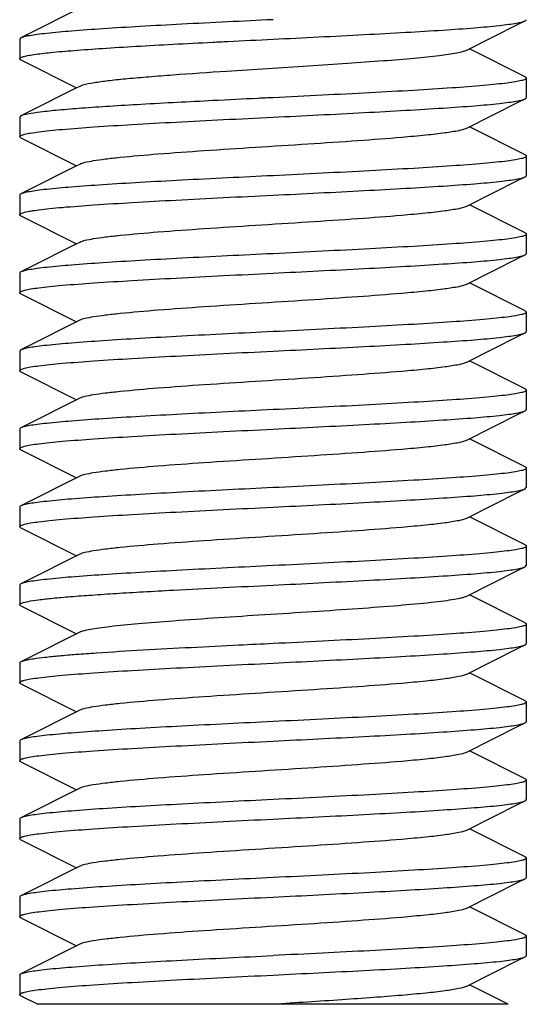
# Model space of a CAD drawing. Units: millimetres. Extents: x 8140 to 11561, y 1449 to 6182.
# Drawn here: x 9320 to 9329, y 4627 to 4646 of the extents above; entities that cross this region are included whole.
import ezdxf

# ---------------------------------------------------------------- set-up
doc = ezdxf.new("R2010")
doc.units = ezdxf.units.MM

msp = doc.modelspace()

# ---------------------------------------------------------------- linework, layer by layer
for p, q in [((9319.654, 4645.427), (9319.631, 4645.403)), ((9319.631, 4645.403), (9319.631, 4645.028)), ((9329.358, 4644.677), (9328.286, 4645.216)), ((9319.654, 4645.005), (9320.726, 4644.466)), ((9329.381, 4644.653), (9329.381, 4644.278)), ((9320.786, 4644.496), (9320.726, 4644.466)), ((9319.654, 4643.927), (9319.631, 4643.903)), ((9319.631, 4643.903), (9319.631, 4643.528)), ((9329.358, 4643.177), (9328.286, 4643.716)), ((9319.654, 4643.505), (9319.631, 4643.528)), ((9319.654, 4643.505), (9320.726, 4642.966)), ((9329.381, 4643.153), (9329.381, 4642.778)), ((9320.786, 4642.996), (9320.726, 4642.966)), ((9319.631, 4642.403), (9319.631, 4642.028)), ((9329.358, 4641.677), (9328.286, 4642.216)), ((9319.654, 4642.005), (9320.726, 4641.466)), ((9329.381, 4641.653), (9329.381, 4641.278)), ((9320.786, 4641.496), (9320.726, 4641.466)), ((9319.631, 4640.903), (9319.631, 4640.528)), ((9329.358, 4640.177), (9328.286, 4640.716)), ((9319.654, 4640.505), (9320.726, 4639.966)), ((9329.358, 4640.177), (9329.381, 4640.153)), ((9329.381, 4640.153), (9329.381, 4639.778)), ((9320.786, 4639.996), (9320.726, 4639.966)), ((9319.654, 4639.427), (9319.631, 4639.403)), ((9319.631, 4639.403), (9319.631, 4639.028)), ((9329.358, 4638.677), (9328.286, 4639.216)), ((9319.654, 4639.005), (9320.726, 4638.466)), ((9329.381, 4638.653), (9329.381, 4638.278)), ((9320.786, 4638.496), (9320.726, 4638.466)), ((9319.631, 4637.903), (9319.631, 4637.528)), ((9329.358, 4637.177), (9328.286, 4637.716)), ((9319.654, 4637.505), (9320.726, 4636.966)), ((9329.381, 4637.153), (9329.381, 4636.778)), ((9320.786, 4636.996), (9320.726, 4636.966)), ((9329.358, 4636.755), (9329.381, 4636.778)), ((9319.631, 4636.403), (9319.631, 4636.028)), ((9329.358, 4635.677), (9328.286, 4636.216)), ((9319.654, 4636.005), (9319.631, 4636.028)), ((9319.654, 4636.005), (9320.726, 4635.466)), ((9329.381, 4635.653), (9329.381, 4635.278)), ((9320.786, 4635.496), (9320.726, 4635.466)), ((9329.358, 4635.255), (9329.381, 4635.278)), ((9319.631, 4634.903), (9319.631, 4634.528)), ((9329.358, 4634.177), (9328.286, 4634.716)), ((9319.654, 4634.505), (9319.631, 4634.528)), ((9319.654, 4634.505), (9320.726, 4633.966)), ((9329.381, 4634.153), (9329.381, 4633.778)), ((9320.786, 4633.996), (9320.726, 4633.966)), ((9319.631, 4633.403), (9319.631, 4633.028)), ((9329.358, 4632.677), (9328.286, 4633.216)), ((9319.654, 4633.005), (9320.726, 4632.466)), ((9320.786, 4632.496), (9320.726, 4632.466)), ((9329.381, 4632.653), (9329.381, 4632.278)), ((9319.631, 4631.903), (9319.631, 4631.528)), ((9329.358, 4631.177), (9328.286, 4631.716)), ((9319.654, 4631.505), (9320.726, 4630.966)), ((9320.786, 4630.996), (9320.726, 4630.966)), ((9329.381, 4631.153), (9329.381, 4630.778)), ((9319.631, 4630.403), (9319.631, 4630.028)), ((9329.358, 4629.677), (9328.286, 4630.216)), ((9319.654, 4630.005), (9319.631, 4630.028)), ((9319.654, 4630.005), (9320.726, 4629.466)), ((9329.381, 4629.653), (9329.381, 4629.278)), ((9320.786, 4629.496), (9320.726, 4629.466)), ((9319.631, 4628.903), (9319.631, 4628.528)), ((9329.358, 4628.177), (9328.286, 4628.716)), ((9319.654, 4628.505), (9320.726, 4627.966)), ((9329.381, 4628.153), (9329.381, 4627.778)), ((9320.786, 4627.996), (9320.726, 4627.966)), ((9319.631, 4627.403), (9319.631, 4627.028)), ((9329.031, 4626.841), (9328.286, 4627.216)), ((9319.654, 4627.005), (9319.981, 4626.841)), ((9329.03, 4626.841), (9319.981, 4626.841))]:
    msp.add_line(p, q)
for points in [[(9320.726, 4645.966), (9319.797, 4645.498), (9319.654, 4645.427)], [(9328.226, 4645.186), (9329.24, 4645.696), (9329.358, 4645.755)], [(9320.726, 4644.466), (9319.797, 4643.998), (9319.654, 4643.927)], [(9328.226, 4643.686), (9329.24, 4644.196), (9329.358, 4644.255)], [(9320.726, 4642.966), (9319.797, 4642.498), (9319.654, 4642.427)], [(9328.226, 4642.186), (9329.24, 4642.696), (9329.358, 4642.755)], [(9320.726, 4641.466), (9319.797, 4640.998), (9319.654, 4640.927)], [(9328.226, 4640.686), (9329.24, 4641.196), (9329.358, 4641.255)], [(9320.726, 4639.966), (9319.797, 4639.498), (9319.654, 4639.427)], [(9328.226, 4639.186), (9329.24, 4639.696), (9329.358, 4639.755)], [(9320.726, 4638.466), (9319.797, 4637.998), (9319.654, 4637.927)], [(9328.226, 4637.686), (9329.24, 4638.196), (9329.358, 4638.255)], [(9320.726, 4636.966), (9319.797, 4636.498), (9319.654, 4636.427)], [(9328.226, 4636.186), (9329.24, 4636.696), (9329.358, 4636.755)], [(9320.726, 4635.466), (9319.797, 4634.998), (9319.654, 4634.927)], [(9328.226, 4634.686), (9329.24, 4635.196), (9329.358, 4635.255)], [(9320.726, 4633.966), (9319.797, 4633.498), (9319.654, 4633.427)], [(9328.226, 4633.186), (9329.24, 4633.696), (9329.358, 4633.755)], [(9320.726, 4632.466), (9319.797, 4631.998), (9319.654, 4631.927)], [(9328.226, 4631.686), (9329.24, 4632.196), (9329.358, 4632.255)], [(9320.726, 4630.966), (9319.797, 4630.498), (9319.654, 4630.427)], [(9328.226, 4630.186), (9329.24, 4630.696), (9329.358, 4630.755)], [(9320.726, 4629.466), (9319.797, 4628.998), (9319.654, 4628.927)], [(9328.226, 4628.686), (9329.24, 4629.196), (9329.358, 4629.255)], [(9320.726, 4627.966), (9319.797, 4627.498), (9319.654, 4627.427)], [(9328.226, 4627.186), (9329.24, 4627.696), (9329.358, 4627.755)]]:
    msp.add_lwpolyline(points)
for points, knots in [([(9324.506, 4645.778), (9323.921, 4645.75), (9323.068, 4645.708), (9321.976, 4645.649), (9321.268, 4645.606), (9320.669, 4645.563), (9320.247, 4645.526), (9319.98, 4645.495), (9319.836, 4645.474), (9319.731, 4645.453), (9319.674, 4645.437), (9319.654, 4645.427)], [0, 0, 0, 0, 0.36094, 0.526095, 0.673556, 0.798317, 0.89622, 0.934052, 0.964075, 0.986058, 1, 1, 1, 1]), ([(9324.506, 4645.403), (9325.091, 4645.432), (9325.944, 4645.474), (9327.036, 4645.533), (9327.744, 4645.576), (9328.343, 4645.618), (9328.765, 4645.655), (9329.032, 4645.687), (9329.176, 4645.708), (9329.281, 4645.729), (9329.337, 4645.745), (9329.358, 4645.755)], [0, 0, 0, 0, 0.360972, 0.526156, 0.673611, 0.798359, 0.89624, 0.934062, 0.964079, 0.986064, 1, 1, 1, 1]), ([(9329.358, 4645.755), (9329.361, 4645.757), (9329.371, 4645.762), (9329.381, 4645.771), (9329.381, 4645.778)], [0, 0, 0, 0, 0.349003, 1, 1, 1, 1]), ([(9323.35, 4645.346), (9323.445, 4645.351), (9323.831, 4645.37), (9324.216, 4645.389), (9324.506, 4645.403)], [0, 0, 0, 0, 0.246804, 1, 1, 1, 1]), ([(9319.631, 4645.028), (9319.631, 4645.037), (9319.657, 4645.056), (9319.707, 4645.071), (9319.793, 4645.091), (9319.968, 4645.119), (9320.265, 4645.153), (9320.707, 4645.191), (9321.254, 4645.23), (9321.89, 4645.269), (9322.599, 4645.308), (9323.094, 4645.333), (9323.35, 4645.346)], [0, 0, 0, 0, 0.006969, 0.021466, 0.044441, 0.075989, 0.164074, 0.283597, 0.431274, 0.603141, 0.794633, 1, 1, 1, 1]), ([(9328.226, 4645.186), (9328.204, 4645.174), (9328.143, 4645.156), (9327.971, 4645.119), (9327.661, 4645.078), (9327.19, 4645.029), (9326.6, 4644.981), (9325.918, 4644.932), (9324.913, 4644.866), (9324.139, 4644.818), (9323.617, 4644.784)], [0, 0, 0, 0, 0.016131, 0.040627, 0.114242, 0.218107, 0.347802, 0.497689, 0.661141, 1, 1, 1, 1]), ([(9319.654, 4645.005), (9319.651, 4645.007), (9319.641, 4645.012), (9319.631, 4645.021), (9319.631, 4645.028)], [0, 0, 0, 0, 0.349109, 1, 1, 1, 1]), ([(9323.617, 4644.784), (9323.27, 4644.761), (9322.769, 4644.727), (9322.133, 4644.678), (9321.73, 4644.643), (9321.389, 4644.608), (9321.119, 4644.574), (9320.925, 4644.539), (9320.821, 4644.514), (9320.786, 4644.496)], [0, 0, 0, 0, 0.36612, 0.528264, 0.671415, 0.792469, 0.888806, 0.958315, 1, 1, 1, 1]), ([(9329.381, 4644.653), (9329.381, 4644.642), (9329.342, 4644.62), (9329.275, 4644.603), (9329.156, 4644.579), (9328.996, 4644.557), (9328.792, 4644.534), (9328.44, 4644.501), (9327.909, 4644.461), (9327.18, 4644.416), (9326.348, 4644.37), (9325.445, 4644.324), (9324.823, 4644.294), (9324.506, 4644.278)], [0, 0, 0, 0, 0.006774, 0.021864, 0.046051, 0.07928, 0.121263, 0.171657, 0.29568, 0.446698, 0.618885, 0.80581, 1, 1, 1, 1]), ([(9329.358, 4644.677), (9329.361, 4644.675), (9329.371, 4644.67), (9329.381, 4644.661), (9329.381, 4644.653)], [0, 0, 0, 0, 0.349182, 1, 1, 1, 1]), ([(9324.506, 4644.278), (9324.409, 4644.274), (9324.024, 4644.255), (9323.638, 4644.236), (9323.35, 4644.221)], [0, 0, 0, 0, 0.252191, 1, 1, 1, 1]), ([(9324.506, 4643.903), (9325.091, 4643.932), (9325.944, 4643.974), (9327.036, 4644.033), (9327.744, 4644.076), (9328.343, 4644.118), (9328.765, 4644.155), (9329.032, 4644.187), (9329.176, 4644.208), (9329.281, 4644.229), (9329.337, 4644.245), (9329.358, 4644.255)], [0, 0, 0, 0, 0.360943, 0.526098, 0.673554, 0.798313, 0.896214, 0.934048, 0.96407, 0.986053, 1, 1, 1, 1]), ([(9329.358, 4644.255), (9329.361, 4644.257), (9329.371, 4644.262), (9329.381, 4644.271), (9329.381, 4644.278)], [0, 0, 0, 0, 0.349138, 1, 1, 1, 1]), ([(9323.35, 4644.221), (9322.889, 4644.198), (9322.225, 4644.163), (9321.382, 4644.113), (9320.852, 4644.077), (9320.409, 4644.041), (9320.061, 4644.007), (9319.822, 4643.971), (9319.695, 4643.947), (9319.654, 4643.927)], [0, 0, 0, 0, 0.37325, 0.53768, 0.681975, 0.802823, 0.897343, 0.963466, 1, 1, 1, 1]), ([(9319.631, 4643.528), (9319.631, 4643.539), (9319.67, 4643.561), (9319.737, 4643.579), (9319.856, 4643.603), (9320.016, 4643.624), (9320.22, 4643.648), (9320.572, 4643.681), (9321.103, 4643.72), (9321.832, 4643.766), (9322.664, 4643.811), (9323.567, 4643.857), (9324.189, 4643.888), (9324.506, 4643.903)], [0, 0, 0, 0, 0.006778, 0.021873, 0.046061, 0.07929, 0.121275, 0.171674, 0.295711, 0.446744, 0.61893, 0.805827, 1, 1, 1, 1]), ([(9328.226, 4643.686), (9328.181, 4643.663), (9328.043, 4643.634), (9327.784, 4643.592), (9327.418, 4643.552), (9326.859, 4643.501), (9326.102, 4643.445), (9325.163, 4643.382), (9324.176, 4643.32), (9323.213, 4643.258), (9322.345, 4643.196), (9321.709, 4643.142), (9321.295, 4643.096), (9321.068, 4643.066), (9320.905, 4643.035), (9320.817, 4643.012), (9320.786, 4642.996)], [0, 0, 0, 0, 0.020289, 0.055731, 0.105442, 0.167863, 0.280887, 0.409804, 0.545266, 0.677443, 0.796746, 0.894542, 0.933102, 0.963829, 0.986209, 1, 1, 1, 1]), ([(9329.381, 4643.153), (9329.381, 4643.142), (9329.342, 4643.12), (9329.275, 4643.103), (9329.156, 4643.079), (9328.996, 4643.057), (9328.791, 4643.034), (9328.44, 4643.001), (9327.909, 4642.961), (9327.18, 4642.916), (9326.348, 4642.87), (9325.445, 4642.824), (9324.823, 4642.794), (9324.506, 4642.778)], [0, 0, 0, 0, 0.006779, 0.021884, 0.046074, 0.079313, 0.121309, 0.171711, 0.295758, 0.446775, 0.618932, 0.805815, 1, 1, 1, 1]), ([(9329.358, 4643.177), (9329.361, 4643.175), (9329.371, 4643.17), (9329.381, 4643.161), (9329.381, 4643.153)], [0, 0, 0, 0, 0.349071, 1, 1, 1, 1]), ([(9324.506, 4642.778), (9323.921, 4642.75), (9323.068, 4642.708), (9321.976, 4642.649), (9321.268, 4642.606), (9320.668, 4642.563), (9320.247, 4642.526), (9319.98, 4642.495), (9319.836, 4642.474), (9319.731, 4642.453), (9319.674, 4642.437), (9319.654, 4642.427)], [0, 0, 0, 0, 0.360941, 0.526122, 0.673594, 0.798355, 0.896244, 0.934065, 0.96408, 0.986062, 1, 1, 1, 1]), ([(9324.506, 4642.403), (9325.091, 4642.432), (9325.944, 4642.474), (9327.036, 4642.533), (9327.744, 4642.576), (9328.343, 4642.618), (9328.765, 4642.655), (9329.032, 4642.687), (9329.176, 4642.708), (9329.281, 4642.729), (9329.337, 4642.745), (9329.358, 4642.755)], [0, 0, 0, 0, 0.360952, 0.526139, 0.673608, 0.798365, 0.896248, 0.934068, 0.96408, 0.986062, 1, 1, 1, 1]), ([(9329.358, 4642.755), (9329.361, 4642.757), (9329.371, 4642.762), (9329.381, 4642.771), (9329.381, 4642.778)], [0, 0, 0, 0, 0.348954, 1, 1, 1, 1]), ([(9319.654, 4642.427), (9319.651, 4642.425), (9319.641, 4642.42), (9319.631, 4642.411), (9319.631, 4642.403)], [0, 0, 0, 0, 0.348998, 1, 1, 1, 1]), ([(9319.631, 4642.028), (9319.631, 4642.039), (9319.67, 4642.061), (9319.737, 4642.079), (9319.856, 4642.103), (9320.016, 4642.124), (9320.22, 4642.148), (9320.572, 4642.181), (9321.103, 4642.22), (9321.832, 4642.266), (9322.664, 4642.311), (9323.567, 4642.357), (9324.189, 4642.388), (9324.506, 4642.403)], [0, 0, 0, 0, 0.00678, 0.021876, 0.046064, 0.079292, 0.121275, 0.171672, 0.295704, 0.446733, 0.618921, 0.805826, 1, 1, 1, 1]), ([(9328.226, 4642.186), (9328.181, 4642.163), (9328.043, 4642.134), (9327.784, 4642.092), (9327.418, 4642.052), (9326.859, 4642.001), (9326.102, 4641.945), (9325.163, 4641.882), (9324.176, 4641.82), (9323.213, 4641.758), (9322.345, 4641.696), (9321.709, 4641.642), (9321.295, 4641.596), (9321.068, 4641.566), (9320.905, 4641.535), (9320.817, 4641.512), (9320.786, 4641.496)], [0, 0, 0, 0, 0.020278, 0.055736, 0.105436, 0.16786, 0.280888, 0.409805, 0.545266, 0.67744, 0.796741, 0.894536, 0.933107, 0.963826, 0.98621, 1, 1, 1, 1]), ([(9319.654, 4642.005), (9319.651, 4642.007), (9319.641, 4642.012), (9319.631, 4642.021), (9319.631, 4642.028)], [0, 0, 0, 0, 0.349238, 1, 1, 1, 1]), ([(9329.381, 4641.653), (9329.381, 4641.642), (9329.342, 4641.62), (9329.275, 4641.603), (9329.156, 4641.579), (9328.996, 4641.557), (9328.792, 4641.534), (9328.44, 4641.501), (9327.909, 4641.461), (9327.18, 4641.416), (9326.348, 4641.37), (9325.445, 4641.324), (9324.823, 4641.294), (9324.506, 4641.278)], [0, 0, 0, 0, 0.00678, 0.021876, 0.046064, 0.079292, 0.121275, 0.171671, 0.295703, 0.446732, 0.618921, 0.805827, 1, 1, 1, 1]), ([(9329.358, 4641.677), (9329.361, 4641.675), (9329.371, 4641.67), (9329.381, 4641.661), (9329.381, 4641.653)], [0, 0, 0, 0, 0.349244, 1, 1, 1, 1]), ([(9324.506, 4641.278), (9323.921, 4641.25), (9323.068, 4641.208), (9321.976, 4641.149), (9321.268, 4641.106), (9320.668, 4641.063), (9320.247, 4641.026), (9319.98, 4640.995), (9319.836, 4640.974), (9319.731, 4640.953), (9319.674, 4640.937), (9319.654, 4640.927)], [0, 0, 0, 0, 0.360951, 0.526138, 0.673606, 0.798364, 0.896248, 0.934068, 0.96408, 0.986062, 1, 1, 1, 1]), ([(9324.506, 4640.903), (9325.091, 4640.932), (9325.944, 4640.974), (9327.036, 4641.033), (9327.744, 4641.076), (9328.343, 4641.118), (9328.765, 4641.155), (9329.032, 4641.187), (9329.176, 4641.208), (9329.281, 4641.229), (9329.337, 4641.245), (9329.358, 4641.255)], [0, 0, 0, 0, 0.360941, 0.526124, 0.673595, 0.798356, 0.896244, 0.934066, 0.96408, 0.986062, 1, 1, 1, 1]), ([(9329.358, 4641.255), (9329.361, 4641.257), (9329.371, 4641.262), (9329.381, 4641.271), (9329.381, 4641.278)], [0, 0, 0, 0, 0.348991, 1, 1, 1, 1]), ([(9319.654, 4640.927), (9319.651, 4640.925), (9319.641, 4640.92), (9319.631, 4640.911), (9319.631, 4640.903)], [0, 0, 0, 0, 0.348959, 1, 1, 1, 1]), ([(9319.631, 4640.528), (9319.631, 4640.539), (9319.67, 4640.561), (9319.737, 4640.579), (9319.856, 4640.603), (9320.016, 4640.625), (9320.22, 4640.648), (9320.572, 4640.681), (9321.103, 4640.72), (9321.832, 4640.766), (9322.664, 4640.811), (9323.567, 4640.857), (9324.189, 4640.888), (9324.506, 4640.903)], [0, 0, 0, 0, 0.006779, 0.021884, 0.046073, 0.079311, 0.121307, 0.17171, 0.295756, 0.446773, 0.618931, 0.805814, 1, 1, 1, 1]), ([(9328.226, 4640.686), (9328.181, 4640.663), (9328.043, 4640.634), (9327.784, 4640.592), (9327.418, 4640.552), (9326.859, 4640.501), (9326.102, 4640.445), (9325.163, 4640.382), (9324.176, 4640.32), (9323.213, 4640.258), (9322.345, 4640.196), (9321.709, 4640.142), (9321.295, 4640.096), (9321.068, 4640.066), (9320.905, 4640.035), (9320.817, 4640.012), (9320.786, 4639.996)], [0, 0, 0, 0, 0.020293, 0.055736, 0.105442, 0.167867, 0.28089, 0.409805, 0.545265, 0.677441, 0.796744, 0.894541, 0.933097, 0.963829, 0.986202, 1, 1, 1, 1]), ([(9319.654, 4640.505), (9319.651, 4640.507), (9319.641, 4640.512), (9319.631, 4640.521), (9319.631, 4640.528)], [0, 0, 0, 0, 0.349076, 1, 1, 1, 1]), ([(9329.381, 4640.153), (9329.381, 4640.142), (9329.342, 4640.12), (9329.275, 4640.103), (9329.156, 4640.079), (9328.996, 4640.057), (9328.792, 4640.034), (9328.44, 4640.001), (9327.909, 4639.961), (9327.18, 4639.916), (9326.348, 4639.87), (9325.445, 4639.824), (9324.823, 4639.794), (9324.506, 4639.778)], [0, 0, 0, 0, 0.006778, 0.021874, 0.046062, 0.079291, 0.121275, 0.171674, 0.295711, 0.446744, 0.61893, 0.805828, 1, 1, 1, 1]), ([(9324.506, 4639.778), (9323.921, 4639.75), (9323.068, 4639.708), (9321.976, 4639.649), (9321.268, 4639.606), (9320.669, 4639.563), (9320.247, 4639.526), (9319.98, 4639.495), (9319.836, 4639.474), (9319.731, 4639.453), (9319.674, 4639.437), (9319.654, 4639.427)], [0, 0, 0, 0, 0.360944, 0.5261, 0.673556, 0.798315, 0.896216, 0.934049, 0.964071, 0.986054, 1, 1, 1, 1]), ([(9324.506, 4639.403), (9325.091, 4639.432), (9325.944, 4639.474), (9327.035, 4639.533), (9327.744, 4639.576), (9328.343, 4639.618), (9328.765, 4639.655), (9329.032, 4639.687), (9329.176, 4639.708), (9329.281, 4639.729), (9329.338, 4639.745), (9329.358, 4639.755)], [0, 0, 0, 0, 0.360927, 0.526085, 0.67356, 0.798322, 0.896215, 0.934055, 0.964066, 0.986048, 1, 1, 1, 1]), ([(9329.358, 4639.755), (9329.361, 4639.757), (9329.371, 4639.762), (9329.381, 4639.771), (9329.381, 4639.778)], [0, 0, 0, 0, 0.34953, 1, 1, 1, 1]), ([(9319.631, 4639.028), (9319.631, 4639.039), (9319.67, 4639.061), (9319.737, 4639.079), (9319.856, 4639.103), (9320.016, 4639.124), (9320.22, 4639.148), (9320.572, 4639.181), (9321.103, 4639.22), (9321.832, 4639.266), (9322.664, 4639.311), (9323.567, 4639.357), (9324.189, 4639.388), (9324.506, 4639.403)], [0, 0, 0, 0, 0.006774, 0.021863, 0.046051, 0.079279, 0.121262, 0.171655, 0.295678, 0.446696, 0.618884, 0.805811, 1, 1, 1, 1]), ([(9328.226, 4639.186), (9328.181, 4639.163), (9328.043, 4639.134), (9327.784, 4639.092), (9327.418, 4639.052), (9326.859, 4639.001), (9326.102, 4638.945), (9325.163, 4638.882), (9324.176, 4638.82), (9323.213, 4638.758), (9322.345, 4638.696), (9321.709, 4638.642), (9321.295, 4638.596), (9321.068, 4638.566), (9320.905, 4638.535), (9320.817, 4638.512), (9320.786, 4638.496)], [0, 0, 0, 0, 0.020277, 0.055732, 0.105438, 0.167856, 0.280885, 0.409804, 0.545267, 0.677442, 0.796743, 0.894539, 0.933111, 0.963827, 0.986216, 1, 1, 1, 1]), ([(9319.654, 4639.005), (9319.651, 4639.007), (9319.641, 4639.012), (9319.631, 4639.021), (9319.631, 4639.028)], [0, 0, 0, 0, 0.349195, 1, 1, 1, 1]), ([(9329.381, 4638.653), (9329.381, 4638.642), (9329.342, 4638.62), (9329.275, 4638.603), (9329.156, 4638.579), (9328.996, 4638.557), (9328.792, 4638.534), (9328.44, 4638.501), (9327.909, 4638.461), (9327.18, 4638.416), (9326.348, 4638.37), (9325.445, 4638.324), (9324.823, 4638.294), (9324.506, 4638.278)], [0, 0, 0, 0, 0.006759, 0.021858, 0.046035, 0.079259, 0.121256, 0.171648, 0.295699, 0.446734, 0.618914, 0.805787, 1, 1, 1, 1]), ([(9329.358, 4638.677), (9329.361, 4638.675), (9329.371, 4638.67), (9329.381, 4638.661), (9329.381, 4638.653)], [0, 0, 0, 0, 0.348772, 1, 1, 1, 1]), ([(9324.506, 4638.278), (9323.921, 4638.25), (9323.068, 4638.208), (9321.976, 4638.149), (9321.268, 4638.106), (9320.668, 4638.063), (9320.247, 4638.026), (9319.98, 4637.995), (9319.836, 4637.974), (9319.731, 4637.953), (9319.674, 4637.937), (9319.654, 4637.927)], [0, 0, 0, 0, 0.360973, 0.526158, 0.673614, 0.798362, 0.896242, 0.934063, 0.96408, 0.986064, 1, 1, 1, 1]), ([(9324.506, 4637.903), (9325.091, 4637.932), (9325.944, 4637.974), (9327.035, 4638.033), (9327.744, 4638.076), (9328.343, 4638.118), (9328.765, 4638.155), (9329.032, 4638.187), (9329.176, 4638.208), (9329.281, 4638.229), (9329.337, 4638.245), (9329.358, 4638.255)], [0, 0, 0, 0, 0.360939, 0.526094, 0.673556, 0.798318, 0.89622, 0.934053, 0.964075, 0.986059, 1, 1, 1, 1]), ([(9329.358, 4638.255), (9329.361, 4638.257), (9329.371, 4638.262), (9329.381, 4638.271), (9329.381, 4638.278)], [0, 0, 0, 0, 0.349099, 1, 1, 1, 1]), ([(9319.654, 4637.927), (9319.651, 4637.925), (9319.641, 4637.92), (9319.631, 4637.911), (9319.631, 4637.903)], [0, 0, 0, 0, 0.348993, 1, 1, 1, 1]), ([(9319.631, 4637.528), (9319.631, 4637.539), (9319.67, 4637.561), (9319.737, 4637.579), (9319.856, 4637.603), (9320.016, 4637.624), (9320.22, 4637.648), (9320.572, 4637.681), (9321.103, 4637.72), (9321.832, 4637.766), (9322.664, 4637.811), (9323.567, 4637.857), (9324.189, 4637.888), (9324.506, 4637.903)], [0, 0, 0, 0, 0.006777, 0.021873, 0.046064, 0.079304, 0.121296, 0.171693, 0.295719, 0.446729, 0.618905, 0.805814, 1, 1, 1, 1]), ([(9328.226, 4637.686), (9328.181, 4637.663), (9328.043, 4637.634), (9327.784, 4637.592), (9327.418, 4637.552), (9326.859, 4637.501), (9326.102, 4637.445), (9325.163, 4637.382), (9324.176, 4637.32), (9323.213, 4637.258), (9322.345, 4637.196), (9321.709, 4637.142), (9321.295, 4637.096), (9321.068, 4637.066), (9320.905, 4637.035), (9320.817, 4637.012), (9320.786, 4636.996)], [0, 0, 0, 0, 0.020292, 0.05574, 0.10544, 0.167869, 0.280892, 0.409806, 0.545264, 0.677438, 0.79674, 0.894538, 0.933096, 0.963827, 0.986199, 1, 1, 1, 1]), ([(9319.654, 4637.505), (9319.651, 4637.507), (9319.641, 4637.512), (9319.631, 4637.521), (9319.631, 4637.528)], [0, 0, 0, 0, 0.349169, 1, 1, 1, 1]), ([(9329.381, 4637.153), (9329.381, 4637.142), (9329.342, 4637.12), (9329.275, 4637.103), (9329.156, 4637.079), (9328.996, 4637.057), (9328.792, 4637.034), (9328.44, 4637.001), (9327.909, 4636.961), (9327.18, 4636.916), (9326.348, 4636.87), (9325.445, 4636.824), (9324.823, 4636.794), (9324.506, 4636.778)], [0, 0, 0, 0, 0.006775, 0.02187, 0.046056, 0.079291, 0.121284, 0.171687, 0.295733, 0.44676, 0.618923, 0.805811, 1, 1, 1, 1]), ([(9329.358, 4637.177), (9329.361, 4637.175), (9329.371, 4637.17), (9329.381, 4637.161), (9329.381, 4637.153)], [0, 0, 0, 0, 0.349077, 1, 1, 1, 1]), ([(9324.506, 4636.778), (9323.921, 4636.75), (9323.068, 4636.708), (9321.976, 4636.649), (9321.268, 4636.606), (9320.669, 4636.563), (9320.247, 4636.526), (9319.98, 4636.495), (9319.836, 4636.474), (9319.731, 4636.453), (9319.674, 4636.437), (9319.654, 4636.427)], [0, 0, 0, 0, 0.360956, 0.526128, 0.673578, 0.798323, 0.896211, 0.934044, 0.964071, 0.986058, 1, 1, 1, 1]), ([(9324.506, 4636.403), (9325.091, 4636.432), (9325.944, 4636.474), (9327.036, 4636.533), (9327.744, 4636.576), (9328.343, 4636.618), (9328.765, 4636.655), (9329.032, 4636.687), (9329.176, 4636.708), (9329.281, 4636.729), (9329.337, 4636.745), (9329.358, 4636.755)], [0, 0, 0, 0, 0.360946, 0.526102, 0.673555, 0.798313, 0.896216, 0.93405, 0.964074, 0.986057, 1, 1, 1, 1]), ([(9319.654, 4636.427), (9319.651, 4636.425), (9319.641, 4636.42), (9319.631, 4636.411), (9319.631, 4636.403)], [0, 0, 0, 0, 0.349046, 1, 1, 1, 1]), ([(9319.631, 4636.028), (9319.631, 4636.039), (9319.67, 4636.061), (9319.737, 4636.079), (9319.856, 4636.103), (9320.016, 4636.124), (9320.22, 4636.148), (9320.572, 4636.181), (9321.103, 4636.22), (9321.832, 4636.266), (9322.664, 4636.311), (9323.567, 4636.357), (9324.189, 4636.388), (9324.506, 4636.403)], [0, 0, 0, 0, 0.006776, 0.02187, 0.046059, 0.079297, 0.12129, 0.171689, 0.29572, 0.446727, 0.618899, 0.805809, 1, 1, 1, 1]), ([(9328.226, 4636.186), (9328.181, 4636.163), (9328.043, 4636.134), (9327.784, 4636.092), (9327.418, 4636.052), (9326.859, 4636.001), (9326.102, 4635.945), (9325.163, 4635.882), (9324.176, 4635.82), (9323.213, 4635.758), (9322.345, 4635.696), (9321.709, 4635.642), (9321.295, 4635.596), (9321.068, 4635.566), (9320.905, 4635.535), (9320.817, 4635.512), (9320.786, 4635.496)], [0, 0, 0, 0, 0.020282, 0.055729, 0.10544, 0.167857, 0.280884, 0.409803, 0.545267, 0.677444, 0.796746, 0.894541, 0.933109, 0.963828, 0.986216, 1, 1, 1, 1]), ([(9329.381, 4635.653), (9329.381, 4635.642), (9329.342, 4635.62), (9329.275, 4635.603), (9329.156, 4635.579), (9328.996, 4635.557), (9328.792, 4635.534), (9328.44, 4635.501), (9327.909, 4635.461), (9327.18, 4635.416), (9326.348, 4635.37), (9325.445, 4635.324), (9324.823, 4635.294), (9324.506, 4635.278)], [0, 0, 0, 0, 0.006774, 0.021869, 0.046053, 0.07929, 0.121283, 0.171685, 0.29573, 0.446746, 0.61891, 0.805806, 1, 1, 1, 1]), ([(9329.358, 4635.677), (9329.361, 4635.675), (9329.371, 4635.67), (9329.381, 4635.661), (9329.381, 4635.653)], [0, 0, 0, 0, 0.349036, 1, 1, 1, 1]), ([(9324.506, 4635.278), (9323.921, 4635.25), (9323.068, 4635.208), (9321.976, 4635.149), (9321.268, 4635.106), (9320.669, 4635.063), (9320.247, 4635.026), (9319.98, 4634.995), (9319.836, 4634.974), (9319.731, 4634.953), (9319.674, 4634.937), (9319.654, 4634.927)], [0, 0, 0, 0, 0.360958, 0.526124, 0.67357, 0.798316, 0.896211, 0.934045, 0.964071, 0.986058, 1, 1, 1, 1]), ([(9324.506, 4634.903), (9325.091, 4634.932), (9325.944, 4634.974), (9327.036, 4635.033), (9327.744, 4635.076), (9328.343, 4635.118), (9328.765, 4635.155), (9329.032, 4635.187), (9329.176, 4635.208), (9329.281, 4635.229), (9329.337, 4635.245), (9329.358, 4635.255)], [0, 0, 0, 0, 0.360952, 0.526111, 0.673558, 0.798311, 0.896212, 0.934048, 0.964072, 0.986056, 1, 1, 1, 1]), ([(9319.654, 4634.927), (9319.651, 4634.925), (9319.641, 4634.92), (9319.631, 4634.911), (9319.631, 4634.903)], [0, 0, 0, 0, 0.349078, 1, 1, 1, 1]), ([(9319.631, 4634.528), (9319.631, 4634.534), (9319.645, 4634.549), (9319.699, 4634.57), (9319.818, 4634.597), (9320.016, 4634.625), (9320.289, 4634.655), (9320.632, 4634.685), (9321.04, 4634.715), (9321.505, 4634.745), (9321.833, 4634.765), (9322.006, 4634.775)], [0, 0, 0, 0, 0.007691, 0.021892, 0.07387, 0.157954, 0.272984, 0.417257, 0.588503, 0.784025, 1, 1, 1, 1]), ([(9322.006, 4634.775), (9322.2, 4634.786), (9323.034, 4634.831), (9323.867, 4634.872), (9324.506, 4634.903)], [0, 0, 0, 0, 0.233735, 1, 1, 1, 1]), ([(9328.226, 4634.686), (9328.198, 4634.672), (9328.121, 4634.65), (9327.979, 4634.622), (9327.783, 4634.594), (9327.426, 4634.552), (9326.875, 4634.502), (9326.113, 4634.445), (9325.254, 4634.388), (9324.066, 4634.313), (9323.17, 4634.256), (9322.583, 4634.212)], [0, 0, 0, 0, 0.016232, 0.041948, 0.076985, 0.120836, 0.232362, 0.369854, 0.524994, 0.688314, 1, 1, 1, 1]), ([(9322.583, 4634.212), (9322.358, 4634.196), (9321.953, 4634.164), (9321.477, 4634.118), (9321.17, 4634.08), (9321.002, 4634.054), (9320.878, 4634.028), (9320.81, 4634.008), (9320.786, 4633.996)], [0, 0, 0, 0, 0.37258, 0.672672, 0.790453, 0.884795, 0.954787, 1, 1, 1, 1]), ([(9329.381, 4634.153), (9329.381, 4634.142), (9329.342, 4634.12), (9329.275, 4634.103), (9329.156, 4634.079), (9328.996, 4634.057), (9328.792, 4634.034), (9328.44, 4634.001), (9327.909, 4633.961), (9327.18, 4633.916), (9326.348, 4633.87), (9325.445, 4633.824), (9324.823, 4633.794), (9324.506, 4633.778)], [0, 0, 0, 0, 0.006773, 0.021868, 0.046051, 0.079287, 0.121282, 0.171682, 0.295723, 0.446733, 0.6189, 0.805802, 1, 1, 1, 1]), ([(9329.358, 4634.177), (9329.361, 4634.175), (9329.371, 4634.17), (9329.381, 4634.161), (9329.381, 4634.153)], [0, 0, 0, 0, 0.348986, 1, 1, 1, 1]), ([(9322.006, 4633.65), (9321.705, 4633.633), (9321.277, 4633.607), (9320.738, 4633.568), (9320.407, 4633.541), (9320.132, 4633.513), (9319.916, 4633.487), (9319.763, 4633.46), (9319.682, 4633.44), (9319.654, 4633.427)], [0, 0, 0, 0, 0.381622, 0.544427, 0.685376, 0.802678, 0.894865, 0.960803, 1, 1, 1, 1]), ([(9324.506, 4633.778), (9324.288, 4633.768), (9323.454, 4633.727), (9322.621, 4633.685), (9322.006, 4633.65)], [0, 0, 0, 0, 0.261649, 1, 1, 1, 1]), ([(9324.506, 4633.403), (9325.091, 4633.432), (9325.944, 4633.474), (9327.036, 4633.533), (9327.744, 4633.576), (9328.343, 4633.618), (9328.765, 4633.655), (9329.032, 4633.687), (9329.176, 4633.708), (9329.281, 4633.729), (9329.337, 4633.745), (9329.358, 4633.755)], [0, 0, 0, 0, 0.360973, 0.526154, 0.673607, 0.798354, 0.896237, 0.93406, 0.964079, 0.986063, 1, 1, 1, 1]), ([(9329.358, 4633.755), (9329.361, 4633.757), (9329.371, 4633.762), (9329.381, 4633.771), (9329.381, 4633.778)], [0, 0, 0, 0, 0.349016, 1, 1, 1, 1]), ([(9319.654, 4633.427), (9319.651, 4633.425), (9319.641, 4633.42), (9319.631, 4633.411), (9319.631, 4633.403)], [0, 0, 0, 0, 0.349108, 1, 1, 1, 1]), ([(9319.631, 4633.028), (9319.631, 4633.039), (9319.67, 4633.061), (9319.737, 4633.079), (9319.856, 4633.103), (9320.016, 4633.124), (9320.22, 4633.148), (9320.572, 4633.181), (9321.103, 4633.22), (9321.832, 4633.266), (9322.664, 4633.311), (9323.567, 4633.357), (9324.189, 4633.388), (9324.506, 4633.403)], [0, 0, 0, 0, 0.006775, 0.021869, 0.046056, 0.079291, 0.121283, 0.171686, 0.295732, 0.446761, 0.618925, 0.805812, 1, 1, 1, 1]), ([(9328.226, 4633.186), (9328.181, 4633.163), (9328.043, 4633.134), (9327.784, 4633.092), (9327.418, 4633.052), (9326.859, 4633.001), (9326.102, 4632.945), (9325.163, 4632.882), (9324.176, 4632.82), (9323.213, 4632.758), (9322.345, 4632.696), (9321.709, 4632.642), (9321.295, 4632.596), (9321.068, 4632.566), (9320.905, 4632.535), (9320.817, 4632.512), (9320.786, 4632.496)], [0, 0, 0, 0, 0.020288, 0.05573, 0.105442, 0.167862, 0.280886, 0.409804, 0.545266, 0.677443, 0.796746, 0.894542, 0.933103, 0.963829, 0.98621, 1, 1, 1, 1]), ([(9319.654, 4633.005), (9319.651, 4633.007), (9319.641, 4633.012), (9319.631, 4633.021), (9319.631, 4633.028)], [0, 0, 0, 0, 0.349085, 1, 1, 1, 1]), ([(9329.381, 4632.653), (9329.381, 4632.642), (9329.342, 4632.62), (9329.275, 4632.603), (9329.156, 4632.579), (9328.996, 4632.557), (9328.792, 4632.534), (9328.44, 4632.501), (9327.909, 4632.461), (9327.18, 4632.416), (9326.348, 4632.37), (9325.445, 4632.324), (9324.823, 4632.294), (9324.506, 4632.278)], [0, 0, 0, 0, 0.006774, 0.021865, 0.046053, 0.079283, 0.121268, 0.171663, 0.295686, 0.446701, 0.618886, 0.805809, 1, 1, 1, 1]), ([(9329.358, 4632.677), (9329.361, 4632.675), (9329.371, 4632.67), (9329.381, 4632.661), (9329.381, 4632.653)], [0, 0, 0, 0, 0.349166, 1, 1, 1, 1]), ([(9324.506, 4632.278), (9323.921, 4632.25), (9323.068, 4632.208), (9321.976, 4632.149), (9321.268, 4632.106), (9320.669, 4632.063), (9320.247, 4632.026), (9319.98, 4631.995), (9319.836, 4631.974), (9319.731, 4631.953), (9319.674, 4631.937), (9319.654, 4631.927)], [0, 0, 0, 0, 0.360937, 0.526093, 0.673557, 0.798321, 0.896222, 0.934054, 0.964076, 0.986059, 1, 1, 1, 1]), ([(9324.506, 4631.903), (9325.091, 4631.932), (9325.944, 4631.974), (9327.036, 4632.033), (9327.744, 4632.076), (9328.343, 4632.118), (9328.765, 4632.155), (9329.032, 4632.187), (9329.176, 4632.208), (9329.281, 4632.229), (9329.337, 4632.245), (9329.358, 4632.255)], [0, 0, 0, 0, 0.360969, 0.526154, 0.673615, 0.798363, 0.896241, 0.934064, 0.964081, 0.986062, 1, 1, 1, 1]), ([(9329.358, 4632.255), (9329.361, 4632.257), (9329.371, 4632.262), (9329.381, 4632.271), (9329.381, 4632.278)], [0, 0, 0, 0, 0.3491, 1, 1, 1, 1]), ([(9319.654, 4631.927), (9319.651, 4631.925), (9319.641, 4631.92), (9319.631, 4631.911), (9319.631, 4631.903)], [0, 0, 0, 0, 0.349091, 1, 1, 1, 1]), ([(9319.631, 4631.528), (9319.631, 4631.539), (9319.67, 4631.561), (9319.737, 4631.579), (9319.856, 4631.603), (9320.016, 4631.624), (9320.22, 4631.648), (9320.572, 4631.681), (9321.103, 4631.72), (9321.832, 4631.766), (9322.664, 4631.811), (9323.567, 4631.857), (9324.189, 4631.888), (9324.506, 4631.903)], [0, 0, 0, 0, 0.006774, 0.021867, 0.046053, 0.079286, 0.121276, 0.171678, 0.295723, 0.446759, 0.618928, 0.805815, 1, 1, 1, 1]), ([(9328.226, 4631.686), (9328.181, 4631.663), (9328.043, 4631.634), (9327.784, 4631.592), (9327.418, 4631.552), (9326.859, 4631.501), (9326.102, 4631.445), (9325.163, 4631.382), (9324.176, 4631.32), (9323.213, 4631.258), (9322.345, 4631.196), (9321.709, 4631.142), (9321.295, 4631.096), (9321.068, 4631.066), (9320.905, 4631.035), (9320.817, 4631.012), (9320.786, 4630.996)], [0, 0, 0, 0, 0.020279, 0.055737, 0.105436, 0.167861, 0.280888, 0.409805, 0.545266, 0.677439, 0.79674, 0.894536, 0.933106, 0.963825, 0.986209, 1, 1, 1, 1]), ([(9319.654, 4631.505), (9319.651, 4631.507), (9319.641, 4631.512), (9319.631, 4631.521), (9319.631, 4631.528)], [0, 0, 0, 0, 0.349088, 1, 1, 1, 1]), ([(9329.358, 4631.177), (9329.361, 4631.175), (9329.371, 4631.17), (9329.381, 4631.161), (9329.381, 4631.153)], [0, 0, 0, 0, 0.349063, 1, 1, 1, 1]), ([(9329.381, 4631.153), (9329.381, 4631.142), (9329.342, 4631.12), (9329.275, 4631.103), (9329.156, 4631.079), (9328.996, 4631.057), (9328.792, 4631.034), (9328.44, 4631.001), (9327.909, 4630.961), (9327.18, 4630.916), (9326.348, 4630.87), (9325.445, 4630.824), (9324.823, 4630.794), (9324.506, 4630.778)], [0, 0, 0, 0, 0.006773, 0.021864, 0.046047, 0.079275, 0.121258, 0.171649, 0.295673, 0.446695, 0.618886, 0.805807, 1, 1, 1, 1]), ([(9324.506, 4630.778), (9323.921, 4630.75), (9323.068, 4630.708), (9321.976, 4630.649), (9321.268, 4630.606), (9320.669, 4630.563), (9320.247, 4630.526), (9319.98, 4630.495), (9319.836, 4630.474), (9319.731, 4630.453), (9319.674, 4630.437), (9319.654, 4630.427)], [0, 0, 0, 0, 0.360934, 0.526094, 0.673564, 0.79833, 0.896228, 0.934057, 0.964077, 0.98606, 1, 1, 1, 1]), ([(9324.506, 4630.403), (9325.091, 4630.432), (9325.944, 4630.474), (9327.036, 4630.533), (9327.744, 4630.576), (9328.343, 4630.618), (9328.765, 4630.655), (9329.032, 4630.687), (9329.176, 4630.708), (9329.281, 4630.729), (9329.337, 4630.745), (9329.358, 4630.755)], [0, 0, 0, 0, 0.360948, 0.526105, 0.673563, 0.798322, 0.896222, 0.934055, 0.964076, 0.986057, 1, 1, 1, 1]), ([(9329.358, 4630.755), (9329.361, 4630.757), (9329.371, 4630.762), (9329.381, 4630.771), (9329.381, 4630.778)], [0, 0, 0, 0, 0.349179, 1, 1, 1, 1]), ([(9319.654, 4630.427), (9319.651, 4630.425), (9319.641, 4630.42), (9319.631, 4630.411), (9319.631, 4630.403)], [0, 0, 0, 0, 0.349088, 1, 1, 1, 1]), ([(9319.631, 4630.028), (9319.631, 4630.039), (9319.67, 4630.061), (9319.737, 4630.079), (9319.856, 4630.103), (9320.016, 4630.124), (9320.22, 4630.148), (9320.572, 4630.181), (9321.103, 4630.22), (9321.832, 4630.266), (9322.664, 4630.311), (9323.567, 4630.357), (9324.189, 4630.388), (9324.506, 4630.403)], [0, 0, 0, 0, 0.006774, 0.021867, 0.046054, 0.079285, 0.121272, 0.171672, 0.295716, 0.446753, 0.618929, 0.805819, 1, 1, 1, 1]), ([(9328.226, 4630.186), (9328.181, 4630.163), (9328.043, 4630.134), (9327.784, 4630.092), (9327.418, 4630.052), (9326.859, 4630.001), (9326.102, 4629.945), (9325.163, 4629.882), (9324.176, 4629.82), (9323.213, 4629.758), (9322.345, 4629.696), (9321.709, 4629.642), (9321.295, 4629.596), (9321.068, 4629.566), (9320.905, 4629.535), (9320.817, 4629.512), (9320.786, 4629.496)], [0, 0, 0, 0, 0.020293, 0.055735, 0.105443, 0.167867, 0.28089, 0.409805, 0.545265, 0.677441, 0.796745, 0.894542, 0.933098, 0.963829, 0.986203, 1, 1, 1, 1]), ([(9329.381, 4629.653), (9329.381, 4629.642), (9329.342, 4629.62), (9329.275, 4629.603), (9329.156, 4629.579), (9328.996, 4629.557), (9328.792, 4629.534), (9328.44, 4629.501), (9327.909, 4629.461), (9327.18, 4629.416), (9326.348, 4629.37), (9325.445, 4629.324), (9324.823, 4629.294), (9324.506, 4629.278)], [0, 0, 0, 0, 0.006773, 0.021869, 0.046053, 0.079288, 0.12128, 0.171681, 0.295727, 0.446747, 0.618912, 0.805805, 1, 1, 1, 1]), ([(9329.358, 4629.677), (9329.361, 4629.675), (9329.371, 4629.67), (9329.381, 4629.661), (9329.381, 4629.653)], [0, 0, 0, 0, 0.349005, 1, 1, 1, 1]), ([(9324.506, 4629.278), (9323.921, 4629.25), (9323.068, 4629.208), (9321.976, 4629.149), (9321.268, 4629.106), (9320.669, 4629.063), (9320.247, 4629.026), (9319.98, 4628.995), (9319.836, 4628.974), (9319.731, 4628.953), (9319.674, 4628.937), (9319.654, 4628.927)], [0, 0, 0, 0, 0.360934, 0.526102, 0.673575, 0.79834, 0.896235, 0.934061, 0.964079, 0.986061, 1, 1, 1, 1]), ([(9329.358, 4629.255), (9329.361, 4629.257), (9329.371, 4629.262), (9329.381, 4629.271), (9329.381, 4629.278)], [0, 0, 0, 0, 0.348767, 1, 1, 1, 1]), ([(9324.506, 4628.903), (9325.091, 4628.932), (9325.944, 4628.974), (9327.036, 4629.033), (9327.744, 4629.076), (9328.343, 4629.118), (9328.765, 4629.155), (9329.032, 4629.187), (9329.176, 4629.208), (9329.281, 4629.229), (9329.338, 4629.245), (9329.358, 4629.255)], [0, 0, 0, 0, 0.360937, 0.526119, 0.673597, 0.798352, 0.896232, 0.934064, 0.964066, 0.98605, 1, 1, 1, 1]), ([(9319.654, 4628.927), (9319.651, 4628.925), (9319.641, 4628.92), (9319.631, 4628.911), (9319.631, 4628.903)], [0, 0, 0, 0, 0.349069, 1, 1, 1, 1]), ([(9319.631, 4628.528), (9319.631, 4628.539), (9319.67, 4628.561), (9319.737, 4628.579), (9319.856, 4628.603), (9320.016, 4628.625), (9320.22, 4628.648), (9320.572, 4628.681), (9321.103, 4628.72), (9321.832, 4628.766), (9322.664, 4628.811), (9323.567, 4628.857), (9324.189, 4628.888), (9324.506, 4628.903)], [0, 0, 0, 0, 0.006779, 0.021884, 0.046073, 0.079311, 0.121306, 0.171708, 0.295755, 0.446771, 0.61893, 0.805815, 1, 1, 1, 1]), ([(9319.654, 4628.505), (9319.651, 4628.507), (9319.641, 4628.512), (9319.631, 4628.521), (9319.631, 4628.528)], [0, 0, 0, 0, 0.349087, 1, 1, 1, 1]), ([(9328.226, 4628.686), (9328.181, 4628.663), (9328.043, 4628.634), (9327.784, 4628.592), (9327.418, 4628.552), (9326.859, 4628.501), (9326.102, 4628.445), (9325.163, 4628.382), (9324.176, 4628.32), (9323.213, 4628.258), (9322.345, 4628.196), (9321.709, 4628.142), (9321.295, 4628.096), (9321.068, 4628.066), (9320.905, 4628.035), (9320.817, 4628.012), (9320.786, 4627.996)], [0, 0, 0, 0, 0.020278, 0.055734, 0.105438, 0.167858, 0.280886, 0.409805, 0.545267, 0.677442, 0.796743, 0.894538, 0.93311, 0.963826, 0.986215, 1, 1, 1, 1]), ([(9329.381, 4628.153), (9329.381, 4628.142), (9329.342, 4628.12), (9329.275, 4628.103), (9329.155, 4628.079), (9328.996, 4628.057), (9328.791, 4628.034), (9328.439, 4628.001), (9327.909, 4627.961), (9327.179, 4627.916), (9326.347, 4627.87), (9325.445, 4627.824), (9324.823, 4627.794), (9324.506, 4627.778)], [0, 0, 0, 0, 0.006787, 0.021923, 0.046132, 0.079372, 0.121382, 0.171779, 0.295825, 0.446843, 0.619008, 0.805844, 1, 1, 1, 1]), ([(9329.358, 4628.177), (9329.361, 4628.175), (9329.371, 4628.17), (9329.381, 4628.16), (9329.381, 4628.153)], [0, 0, 0, 0, 0.349405, 1, 1, 1, 1]), ([(9319.654, 4627.427), (9319.674, 4627.437), (9319.731, 4627.453), (9319.836, 4627.474), (9319.98, 4627.495), (9320.247, 4627.526), (9320.669, 4627.563), (9321.268, 4627.606), (9321.976, 4627.649), (9323.068, 4627.708), (9323.921, 4627.75), (9324.506, 4627.778)], [0, 0, 0, 0, 0.01394, 0.035924, 0.065945, 0.103776, 0.201677, 0.326437, 0.473893, 0.63905, 1, 1, 1, 1]), ([(9329.358, 4627.755), (9329.361, 4627.757), (9329.371, 4627.762), (9329.381, 4627.771), (9329.381, 4627.778)], [0, 0, 0, 0, 0.349016, 1, 1, 1, 1]), ([(9324.506, 4627.403), (9325.091, 4627.432), (9325.944, 4627.474), (9327.036, 4627.533), (9327.744, 4627.576), (9328.343, 4627.618), (9328.765, 4627.655), (9329.032, 4627.687), (9329.176, 4627.708), (9329.281, 4627.729), (9329.337, 4627.745), (9329.358, 4627.755)], [0, 0, 0, 0, 0.360937, 0.526116, 0.673589, 0.798351, 0.896242, 0.934064, 0.96408, 0.986062, 1, 1, 1, 1]), ([(9319.631, 4627.403), (9319.631, 4627.405), (9319.634, 4627.417), (9319.646, 4627.422), (9319.654, 4627.427)], [0, 0, 0, 0, 0.176918, 1, 1, 1, 1]), ([(9319.631, 4627.028), (9319.631, 4627.039), (9319.67, 4627.061), (9319.737, 4627.079), (9319.856, 4627.103), (9320.016, 4627.125), (9320.22, 4627.148), (9320.572, 4627.181), (9321.103, 4627.22), (9321.832, 4627.266), (9322.664, 4627.311), (9323.567, 4627.357), (9324.189, 4627.388), (9324.506, 4627.403)], [0, 0, 0, 0, 0.006778, 0.021882, 0.046072, 0.079312, 0.121308, 0.171711, 0.295757, 0.446774, 0.618932, 0.805814, 1, 1, 1, 1]), ([(9319.654, 4627.005), (9319.651, 4627.007), (9319.641, 4627.012), (9319.631, 4627.021), (9319.631, 4627.028)], [0, 0, 0, 0, 0.34905, 1, 1, 1, 1]), ([(9328.226, 4627.186), (9328.181, 4627.163), (9328.043, 4627.134), (9327.784, 4627.092), (9327.418, 4627.052), (9326.958, 4627.01), (9326.418, 4626.968), (9325.592, 4626.91), (9324.948, 4626.869), (9324.506, 4626.841)], [0, 0, 0, 0, 0.040586, 0.111479, 0.210883, 0.335756, 0.482026, 0.645055, 1, 1, 1, 1])]:
    msp.add_open_spline(points, degree=3, knots=knots)

doc.saveas('drawing.dxf')
